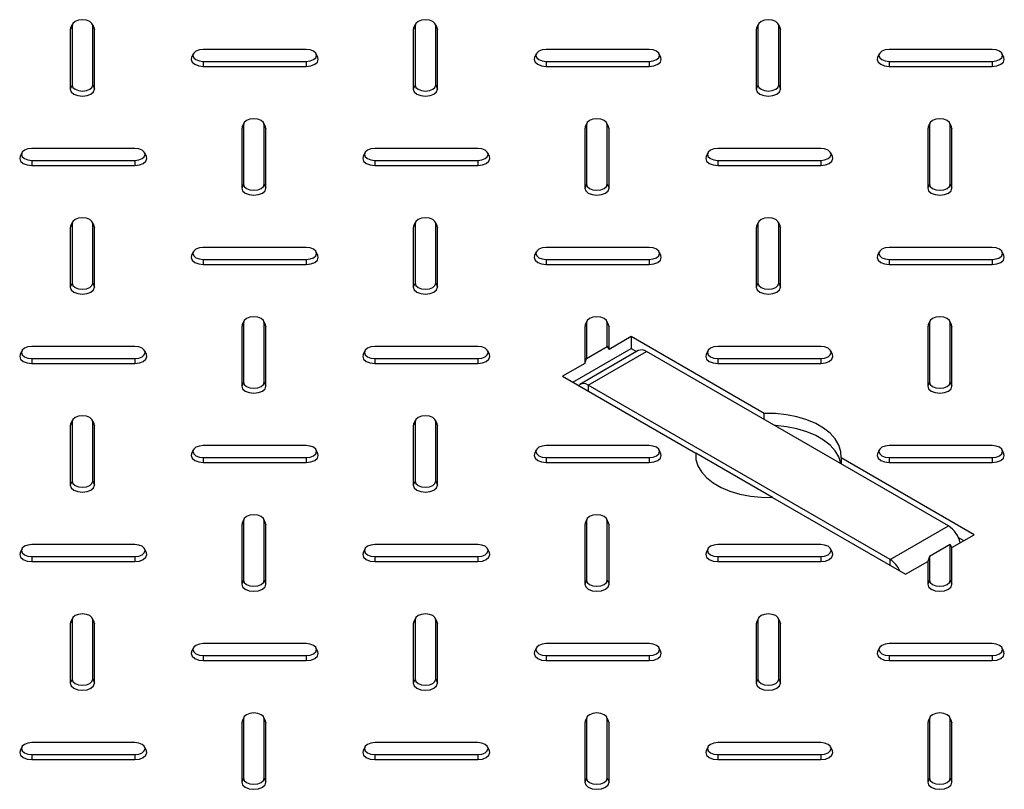
# Model space of a CAD drawing. Units: millimetres. Extents: x 8 to 450, y 1 to 291.
# Drawn here: x 282 to 322, y 189 to 221 of the extents above; entities that cross this region are included whole.
import ezdxf

# ---------------------------------------------------------------- set-up
doc = ezdxf.new("R2010")
doc.units = ezdxf.units.MM

msp = doc.modelspace()

# ---------------------------------------------------------------- linework, layer by layer
at = {"color": 7, "linetype": 'Continuous', "lineweight": 25}
for p, q in [((284.032, 220.917), (283.959, 220.754)), ((284.047, 220.981), (283.976, 220.828)), ((284.032, 220.917), (284.032, 218.468)), ((284.943, 220.828), (284.872, 220.981)), ((284.887, 218.468), (284.887, 220.917)), ((284.887, 220.917), (284.959, 220.754)), ((298.174, 220.917), (298.101, 220.754)), ((298.189, 220.981), (298.118, 220.828)), ((298.174, 220.917), (298.174, 218.468)), ((299.085, 220.828), (299.014, 220.981)), ((299.029, 218.468), (299.029, 220.917)), ((299.029, 220.917), (299.101, 220.754)), ((312.316, 220.917), (312.244, 220.754)), ((312.331, 220.981), (312.26, 220.828)), ((312.316, 220.917), (312.316, 218.468)), ((313.227, 220.828), (313.156, 220.981)), ((313.171, 218.468), (313.171, 220.917)), ((313.171, 220.917), (313.244, 220.754)), ((283.976, 220.828), (283.959, 220.754)), ((283.959, 220.754), (283.959, 218.305)), ((284.959, 220.754), (284.943, 220.828)), ((284.959, 218.305), (284.959, 220.754)), ((298.118, 220.828), (298.101, 220.754)), ((298.101, 220.754), (298.101, 218.305)), ((299.101, 220.754), (299.085, 220.828)), ((299.101, 218.305), (299.101, 220.754)), ((312.26, 220.828), (312.244, 220.754)), ((312.244, 220.754), (312.244, 218.305)), ((313.244, 220.754), (313.227, 220.828)), ((313.244, 218.305), (313.244, 220.754)), ((289.033, 219.756), (288.962, 219.604)), ((293.688, 219.939), (289.445, 219.939)), ((294.171, 219.604), (294.101, 219.756)), ((303.175, 219.756), (303.104, 219.604)), ((307.83, 219.939), (303.588, 219.939)), ((308.313, 219.604), (308.243, 219.756)), ((317.317, 219.756), (317.247, 219.604)), ((321.972, 219.939), (317.73, 219.939)), ((322.456, 219.604), (322.385, 219.756)), ((289.445, 219.446), (293.688, 219.446)), ((289.445, 219.446), (289.445, 219.241)), ((289.445, 219.241), (293.688, 219.241)), ((293.688, 219.446), (293.688, 219.241)), ((303.588, 219.446), (307.83, 219.446)), ((303.588, 219.446), (303.588, 219.241)), ((303.588, 219.241), (307.83, 219.241)), ((307.83, 219.446), (307.83, 219.241)), ((317.73, 219.446), (321.972, 219.446)), ((317.73, 219.446), (317.73, 219.241)), ((317.73, 219.241), (321.972, 219.241)), ((321.972, 219.446), (321.972, 219.241)), ((284.032, 218.468), (283.959, 218.305)), ((284.887, 218.468), (284.959, 218.305)), ((298.174, 218.468), (298.101, 218.305)), ((299.029, 218.468), (299.101, 218.305)), ((312.316, 218.468), (312.244, 218.305)), ((313.171, 218.468), (313.244, 218.305)), ((291.103, 216.835), (291.03, 216.672)), ((291.118, 216.899), (291.047, 216.746)), ((291.103, 216.835), (291.103, 214.386)), ((292.014, 216.746), (291.943, 216.899)), ((291.958, 214.386), (291.958, 216.835)), ((291.958, 216.835), (292.03, 216.672)), ((305.245, 216.835), (305.173, 216.672)), ((305.26, 216.899), (305.189, 216.746)), ((305.245, 216.835), (305.245, 214.386)), ((306.156, 216.746), (306.085, 216.899)), ((306.1, 214.386), (306.1, 216.835)), ((306.1, 216.835), (306.173, 216.672)), ((319.387, 216.835), (319.315, 216.672)), ((319.402, 216.899), (319.332, 216.746)), ((319.387, 216.835), (319.387, 214.386)), ((320.298, 216.746), (320.228, 216.899)), ((320.242, 214.386), (320.242, 216.835)), ((320.242, 216.835), (320.315, 216.672)), ((291.047, 216.746), (291.03, 216.672)), ((291.03, 216.672), (291.03, 214.223)), ((292.03, 216.672), (292.014, 216.746)), ((292.03, 214.223), (292.03, 216.672)), ((305.189, 216.746), (305.173, 216.672)), ((305.173, 216.672), (305.173, 214.223)), ((306.173, 216.672), (306.156, 216.746)), ((306.173, 214.223), (306.173, 216.672)), ((319.332, 216.746), (319.315, 216.672)), ((319.315, 216.672), (319.315, 214.223)), ((320.315, 216.672), (320.298, 216.746)), ((320.315, 214.223), (320.315, 216.672)), ((281.962, 215.674), (281.891, 215.522)), ((286.617, 215.857), (282.374, 215.857)), ((287.1, 215.522), (287.03, 215.674)), ((296.104, 215.674), (296.033, 215.522)), ((300.759, 215.857), (296.517, 215.857)), ((301.242, 215.522), (301.172, 215.674)), ((310.246, 215.674), (310.176, 215.522)), ((314.901, 215.857), (310.659, 215.857)), ((315.385, 215.522), (315.314, 215.674)), ((282.374, 215.364), (286.617, 215.364)), ((282.374, 215.364), (282.374, 215.159)), ((286.617, 215.364), (286.617, 215.159)), ((296.517, 215.364), (300.759, 215.364)), ((296.517, 215.364), (296.517, 215.159)), ((300.759, 215.364), (300.759, 215.159)), ((310.659, 215.364), (314.901, 215.364)), ((310.659, 215.364), (310.659, 215.159)), ((314.901, 215.364), (314.901, 215.159)), ((282.374, 215.159), (286.617, 215.159)), ((296.517, 215.159), (300.759, 215.159)), ((310.659, 215.159), (314.901, 215.159)), ((291.103, 214.386), (291.03, 214.223)), ((291.958, 214.386), (292.03, 214.223)), ((305.245, 214.386), (305.173, 214.223)), ((306.1, 214.386), (306.173, 214.223)), ((319.387, 214.386), (319.315, 214.223)), ((320.242, 214.386), (320.315, 214.223)), ((284.032, 212.753), (283.959, 212.59)), ((284.047, 212.817), (283.976, 212.664)), ((284.032, 212.753), (284.032, 210.304)), ((284.943, 212.664), (284.872, 212.817)), ((284.887, 210.304), (284.887, 212.753)), ((284.887, 212.753), (284.959, 212.59)), ((298.174, 212.753), (298.101, 212.59)), ((298.189, 212.817), (298.118, 212.664)), ((298.174, 212.753), (298.174, 210.304)), ((299.085, 212.664), (299.014, 212.817)), ((299.029, 210.304), (299.029, 212.753)), ((299.029, 212.753), (299.101, 212.59)), ((312.316, 212.753), (312.244, 212.59)), ((312.331, 212.817), (312.26, 212.664)), ((312.316, 212.753), (312.316, 210.304)), ((313.227, 212.664), (313.156, 212.817)), ((313.171, 210.304), (313.171, 212.753)), ((313.171, 212.753), (313.244, 212.59)), ((283.976, 212.664), (283.959, 212.59)), ((283.959, 212.59), (283.959, 210.141)), ((284.959, 212.59), (284.943, 212.664)), ((284.959, 210.141), (284.959, 212.59)), ((298.118, 212.664), (298.101, 212.59)), ((298.101, 212.59), (298.101, 210.141)), ((299.101, 212.59), (299.085, 212.664)), ((299.101, 210.141), (299.101, 212.59)), ((312.26, 212.664), (312.244, 212.59)), ((312.244, 212.59), (312.244, 210.141)), ((313.244, 212.59), (313.227, 212.664)), ((313.244, 210.141), (313.244, 212.59)), ((289.033, 211.592), (288.962, 211.44)), ((293.688, 211.775), (289.445, 211.775)), ((294.171, 211.44), (294.101, 211.592)), ((303.175, 211.592), (303.104, 211.44)), ((307.83, 211.775), (303.588, 211.775)), ((308.313, 211.44), (308.243, 211.592)), ((317.317, 211.592), (317.247, 211.44)), ((321.972, 211.775), (317.73, 211.775)), ((322.456, 211.44), (322.385, 211.592)), ((289.445, 211.282), (293.688, 211.282)), ((289.445, 211.282), (289.445, 211.077)), ((293.688, 211.282), (293.688, 211.077)), ((303.588, 211.282), (307.83, 211.282)), ((303.588, 211.282), (303.588, 211.077)), ((307.83, 211.282), (307.83, 211.077)), ((317.73, 211.282), (321.972, 211.282)), ((317.73, 211.282), (317.73, 211.077)), ((321.972, 211.282), (321.972, 211.077)), ((289.445, 211.077), (293.688, 211.077)), ((303.588, 211.077), (307.83, 211.077)), ((317.73, 211.077), (321.972, 211.077)), ((284.032, 210.304), (283.959, 210.141)), ((284.887, 210.304), (284.959, 210.141)), ((298.174, 210.304), (298.101, 210.141)), ((299.029, 210.304), (299.101, 210.141)), ((312.316, 210.304), (312.244, 210.141)), ((313.171, 210.304), (313.244, 210.141)), ((291.118, 208.735), (291.047, 208.582)), ((292.014, 208.582), (291.943, 208.735)), ((305.26, 208.735), (305.189, 208.582)), ((306.156, 208.582), (306.085, 208.735)), ((319.402, 208.735), (319.332, 208.582)), ((320.298, 208.582), (320.228, 208.735)), ((291.103, 208.671), (291.03, 208.508)), ((291.047, 208.582), (291.03, 208.508)), ((291.03, 208.508), (291.03, 206.059)), ((291.103, 208.671), (291.103, 206.222)), ((291.958, 206.222), (291.958, 208.671)), ((291.958, 208.671), (292.03, 208.508)), ((292.03, 208.508), (292.014, 208.582)), ((292.03, 206.059), (292.03, 208.508)), ((305.245, 208.671), (305.173, 208.508)), ((305.189, 208.582), (305.173, 208.508)), ((305.173, 208.508), (305.173, 206.995)), ((305.245, 208.671), (305.245, 207.2)), ((306.1, 207.693), (306.1, 208.671)), ((306.1, 208.671), (306.173, 208.508)), ((306.173, 208.508), (306.156, 208.582)), ((306.173, 207.572), (306.173, 208.508)), ((319.387, 208.671), (319.315, 208.508)), ((319.332, 208.582), (319.315, 208.508)), ((319.315, 208.508), (319.315, 206.059)), ((319.387, 208.671), (319.387, 206.222)), ((320.242, 206.222), (320.242, 208.671)), ((320.242, 208.671), (320.315, 208.508)), ((320.315, 208.508), (320.298, 208.582)), ((320.315, 206.059), (320.315, 208.508)), ((307.087, 208.1), (306.173, 207.572)), ((312.577, 204.93), (307.087, 208.1)), ((307.087, 208.1), (307.087, 207.61)), ((281.962, 207.51), (281.891, 207.357)), ((286.617, 207.693), (282.374, 207.693)), ((287.1, 207.357), (287.03, 207.51)), ((296.104, 207.51), (296.033, 207.357)), ((300.759, 207.693), (296.517, 207.693)), ((301.242, 207.357), (301.172, 207.51)), ((304.683, 206.222), (307.087, 207.61)), ((307.373, 207.522), (304.969, 206.134)), ((305.245, 207.2), (306.1, 207.693)), ((305.319, 206.099), (307.723, 207.487)), ((306.1, 207.693), (306.173, 207.572)), ((307.087, 207.61), (307.306, 207.483)), ((320.168, 200.303), (307.723, 207.487)), ((310.246, 207.51), (310.176, 207.357)), ((314.901, 207.693), (310.659, 207.693)), ((315.385, 207.357), (315.314, 207.51)), ((282.374, 207.2), (286.617, 207.2)), ((282.374, 207.2), (282.374, 206.995)), ((286.617, 207.2), (286.617, 206.995)), ((296.517, 207.2), (300.759, 207.2)), ((296.517, 207.2), (296.517, 206.995)), ((300.759, 207.2), (300.759, 206.995)), ((305.173, 206.995), (305.245, 207.2)), ((310.659, 207.2), (314.901, 207.2)), ((310.659, 207.2), (310.659, 206.995)), ((314.901, 207.2), (314.901, 206.995)), ((282.374, 206.995), (286.617, 206.995)), ((296.517, 206.995), (300.759, 206.995)), ((305.173, 206.995), (304.258, 206.467)), ((310.659, 206.995), (314.901, 206.995)), ((304.258, 206.467), (309.748, 203.298)), ((291.103, 206.222), (291.03, 206.059)), ((291.958, 206.222), (292.03, 206.059)), ((317.764, 198.915), (305.319, 206.099)), ((319.387, 206.222), (319.315, 206.059)), ((320.242, 206.222), (320.315, 206.059)), ((284.047, 204.653), (283.976, 204.5)), ((284.943, 204.5), (284.872, 204.653)), ((298.189, 204.653), (298.118, 204.5)), ((299.085, 204.5), (299.014, 204.653)), ((312.577, 204.685), (312.577, 204.93)), ((284.032, 204.589), (283.959, 204.426)), ((283.976, 204.5), (283.959, 204.426)), ((283.959, 204.426), (283.959, 201.977)), ((284.032, 204.589), (284.032, 202.14)), ((284.887, 202.14), (284.887, 204.589)), ((284.887, 204.589), (284.959, 204.426)), ((284.959, 204.426), (284.943, 204.5)), ((284.959, 201.977), (284.959, 204.426)), ((298.174, 204.589), (298.101, 204.426)), ((298.118, 204.5), (298.101, 204.426)), ((298.101, 204.426), (298.101, 201.977)), ((298.174, 204.589), (298.174, 202.14)), ((299.029, 202.14), (299.029, 204.589)), ((299.029, 204.589), (299.101, 204.426)), ((299.101, 204.426), (299.085, 204.5)), ((299.101, 201.977), (299.101, 204.426)), ((289.033, 203.428), (288.962, 203.275)), ((293.688, 203.611), (289.445, 203.611)), ((294.171, 203.275), (294.101, 203.428)), ((303.175, 203.428), (303.104, 203.275)), ((307.83, 203.611), (303.588, 203.611)), ((308.313, 203.275), (308.243, 203.428)), ((317.317, 203.428), (317.247, 203.275)), ((321.972, 203.611), (317.73, 203.611)), ((322.456, 203.275), (322.385, 203.428)), ((289.445, 203.118), (293.688, 203.118)), ((289.445, 203.118), (289.445, 202.913)), ((293.688, 203.118), (293.688, 202.913)), ((303.588, 203.118), (307.83, 203.118)), ((303.588, 203.118), (303.588, 202.913)), ((307.83, 203.118), (307.83, 202.913)), ((309.748, 203.298), (309.748, 203.105)), ((312.91, 201.472), (309.748, 203.297)), ((321.229, 199.936), (315.739, 203.105)), ((315.739, 203.105), (315.739, 202.86)), ((317.73, 203.118), (321.972, 203.118)), ((317.73, 203.118), (317.73, 202.913)), ((321.972, 203.118), (321.972, 202.913)), ((289.445, 202.913), (293.688, 202.913)), ((303.588, 202.913), (307.83, 202.913)), ((317.73, 202.913), (321.972, 202.913)), ((284.032, 202.14), (283.959, 201.977)), ((284.887, 202.14), (284.959, 201.977)), ((298.174, 202.14), (298.101, 201.977)), ((299.029, 202.14), (299.101, 201.977)), ((312.911, 201.472), (318.4, 198.303)), ((291.118, 200.571), (291.047, 200.418)), ((292.014, 200.418), (291.943, 200.571)), ((305.26, 200.571), (305.189, 200.418)), ((306.156, 200.418), (306.085, 200.571)), ((291.103, 200.507), (291.03, 200.344)), ((291.047, 200.418), (291.03, 200.344)), ((291.03, 200.344), (291.03, 197.895)), ((291.103, 200.507), (291.103, 198.058)), ((291.958, 198.058), (291.958, 200.507)), ((291.958, 200.507), (292.03, 200.344)), ((292.03, 200.344), (292.014, 200.418)), ((292.03, 197.895), (292.03, 200.344)), ((305.245, 200.507), (305.173, 200.344)), ((305.189, 200.418), (305.173, 200.344)), ((305.173, 200.344), (305.173, 197.895)), ((305.245, 200.507), (305.245, 198.058)), ((306.1, 198.058), (306.1, 200.507)), ((306.1, 200.507), (306.173, 200.344)), ((306.173, 200.344), (306.156, 200.418)), ((306.173, 197.895), (306.173, 200.344)), ((317.764, 198.915), (320.168, 200.303)), ((320.315, 199.408), (321.229, 199.936)), ((320.574, 199.823), (320.805, 199.691)), ((281.962, 199.346), (281.891, 199.193)), ((286.617, 199.529), (282.374, 199.529)), ((287.1, 199.193), (287.03, 199.346)), ((296.104, 199.346), (296.033, 199.193)), ((300.759, 199.529), (296.517, 199.529)), ((301.242, 199.193), (301.172, 199.346)), ((310.246, 199.346), (310.176, 199.193)), ((314.901, 199.529), (310.659, 199.529)), ((315.385, 199.193), (315.314, 199.346)), ((320.242, 199.529), (319.387, 199.036)), ((320.242, 198.058), (320.242, 199.529)), ((320.315, 199.408), (320.242, 199.529)), ((320.315, 197.895), (320.315, 199.408)), ((282.374, 199.036), (286.617, 199.036)), ((282.374, 199.036), (282.374, 198.83)), ((286.617, 199.036), (286.617, 198.83)), ((296.517, 199.036), (300.759, 199.036)), ((296.517, 199.036), (296.517, 198.83)), ((300.759, 199.036), (300.759, 198.83)), ((310.659, 199.036), (314.901, 199.036)), ((310.659, 199.036), (310.659, 198.83)), ((314.901, 199.036), (314.901, 198.83)), ((319.387, 199.036), (319.315, 198.83)), ((319.387, 199.036), (319.387, 198.058)), ((282.374, 198.83), (286.617, 198.83)), ((296.517, 198.83), (300.759, 198.83)), ((310.659, 198.83), (314.901, 198.83)), ((318.4, 198.303), (319.315, 198.83)), ((319.315, 198.83), (319.315, 197.895)), ((291.103, 198.058), (291.03, 197.895)), ((291.958, 198.058), (292.03, 197.895)), ((305.245, 198.058), (305.173, 197.895)), ((306.1, 198.058), (306.173, 197.895)), ((319.387, 198.058), (319.315, 197.895)), ((320.242, 198.058), (320.315, 197.895)), ((284.032, 196.425), (283.959, 196.262)), ((283.976, 196.336), (283.959, 196.262)), ((283.959, 196.262), (283.959, 193.812)), ((284.047, 196.488), (283.976, 196.336)), ((284.032, 196.425), (284.032, 193.976)), ((284.943, 196.336), (284.872, 196.488)), ((284.887, 193.976), (284.887, 196.425)), ((284.887, 196.425), (284.959, 196.262)), ((284.959, 196.262), (284.943, 196.336)), ((284.959, 193.812), (284.959, 196.262)), ((298.174, 196.425), (298.101, 196.262)), ((298.118, 196.336), (298.101, 196.262)), ((298.101, 196.262), (298.101, 193.812)), ((298.189, 196.488), (298.118, 196.336)), ((298.174, 196.425), (298.174, 193.976)), ((299.085, 196.336), (299.014, 196.488)), ((299.029, 193.976), (299.029, 196.425)), ((299.029, 196.425), (299.101, 196.262)), ((299.101, 196.262), (299.085, 196.336)), ((299.101, 193.812), (299.101, 196.262)), ((312.316, 196.425), (312.244, 196.262)), ((312.26, 196.336), (312.244, 196.262)), ((312.244, 196.262), (312.244, 193.812)), ((312.331, 196.488), (312.26, 196.336)), ((312.316, 196.425), (312.316, 193.976)), ((313.227, 196.336), (313.156, 196.488)), ((313.171, 193.976), (313.171, 196.425)), ((313.171, 196.425), (313.244, 196.262)), ((313.244, 196.262), (313.227, 196.336)), ((313.244, 193.812), (313.244, 196.262)), ((293.688, 195.447), (289.445, 195.447)), ((307.83, 195.447), (303.588, 195.447)), ((321.972, 195.447), (317.73, 195.447)), ((289.033, 195.264), (288.962, 195.111)), ((289.445, 194.954), (293.688, 194.954)), ((289.445, 194.954), (289.445, 194.748)), ((293.688, 194.954), (293.688, 194.748)), ((294.171, 195.111), (294.101, 195.264)), ((303.175, 195.264), (303.104, 195.111)), ((303.588, 194.954), (307.83, 194.954)), ((303.588, 194.954), (303.588, 194.748)), ((307.83, 194.954), (307.83, 194.748)), ((308.313, 195.111), (308.243, 195.264)), ((317.317, 195.264), (317.247, 195.111)), ((317.73, 194.954), (321.972, 194.954)), ((317.73, 194.954), (317.73, 194.748)), ((321.972, 194.954), (321.972, 194.748)), ((322.456, 195.111), (322.385, 195.264)), ((289.445, 194.748), (293.688, 194.748)), ((303.588, 194.748), (307.83, 194.748)), ((317.73, 194.748), (321.972, 194.748)), ((284.032, 193.976), (283.959, 193.812)), ((284.887, 193.976), (284.959, 193.812)), ((298.174, 193.976), (298.101, 193.812)), ((299.029, 193.976), (299.101, 193.812)), ((312.316, 193.976), (312.244, 193.812)), ((313.171, 193.976), (313.244, 193.812)), ((291.103, 192.343), (291.03, 192.18)), ((291.047, 192.254), (291.03, 192.18)), ((291.03, 192.18), (291.03, 189.73)), ((291.118, 192.406), (291.047, 192.254)), ((291.103, 192.343), (291.103, 189.894)), ((292.014, 192.254), (291.943, 192.406)), ((291.958, 189.894), (291.958, 192.343)), ((291.958, 192.343), (292.03, 192.18)), ((292.03, 192.18), (292.014, 192.254)), ((292.03, 189.73), (292.03, 192.18)), ((305.245, 192.343), (305.173, 192.18)), ((305.189, 192.254), (305.173, 192.18)), ((305.173, 192.18), (305.173, 189.73)), ((305.26, 192.406), (305.189, 192.254)), ((305.245, 192.343), (305.245, 189.894)), ((306.156, 192.254), (306.085, 192.406)), ((306.1, 189.894), (306.1, 192.343)), ((306.1, 192.343), (306.173, 192.18)), ((306.173, 192.18), (306.156, 192.254)), ((306.173, 189.73), (306.173, 192.18)), ((319.387, 192.343), (319.315, 192.18)), ((319.332, 192.254), (319.315, 192.18)), ((319.315, 192.18), (319.315, 189.73)), ((319.402, 192.406), (319.332, 192.254)), ((319.387, 192.343), (319.387, 189.894)), ((320.298, 192.254), (320.228, 192.406)), ((320.242, 189.894), (320.242, 192.343)), ((320.242, 192.343), (320.315, 192.18)), ((320.315, 192.18), (320.298, 192.254)), ((320.315, 189.73), (320.315, 192.18)), ((286.617, 191.365), (282.374, 191.365)), ((300.759, 191.365), (296.517, 191.365)), ((314.901, 191.365), (310.659, 191.365)), ((281.962, 191.182), (281.891, 191.029)), ((282.374, 190.872), (286.617, 190.872)), ((282.374, 190.872), (282.374, 190.666)), ((286.617, 190.872), (286.617, 190.666)), ((287.1, 191.029), (287.03, 191.182)), ((296.104, 191.182), (296.033, 191.029)), ((296.517, 190.872), (300.759, 190.872)), ((296.517, 190.872), (296.517, 190.666)), ((300.759, 190.872), (300.759, 190.666)), ((301.242, 191.029), (301.172, 191.182)), ((310.246, 191.182), (310.176, 191.029)), ((310.659, 190.872), (314.901, 190.872)), ((310.659, 190.872), (310.659, 190.666)), ((314.901, 190.872), (314.901, 190.666)), ((315.385, 191.029), (315.314, 191.182)), ((282.374, 190.666), (286.617, 190.666)), ((296.517, 190.666), (300.759, 190.666)), ((310.659, 190.666), (314.901, 190.666)), ((291.103, 189.894), (291.03, 189.73)), ((291.958, 189.894), (292.03, 189.73)), ((305.245, 189.894), (305.173, 189.73)), ((306.1, 189.894), (306.173, 189.73)), ((319.387, 189.894), (319.315, 189.73)), ((320.242, 189.894), (320.315, 189.73))]:
    msp.add_line(p, q, dxfattribs=at)
at = {"color": 8, "linetype": 'Continuous', "lineweight": 25}
for p, q in [((305.319, 206.099), (305.319, 205.854)), ((317.764, 198.67), (317.764, 198.915))]:
    msp.add_line(p, q, dxfattribs=at)
at = {"color": 7, "linetype": 'Continuous', "lineweight": 25, "flags": 128}
for points in [[(284.887, 220.917), (284.854, 221.012), (284.761, 221.092), (284.623, 221.145), (284.459, 221.164), (284.296, 221.145), (284.157, 221.092), (284.065, 221.012), (284.032, 220.917)], [(299.029, 220.917), (298.996, 221.012), (298.904, 221.092), (298.765, 221.145), (298.601, 221.164), (298.438, 221.145), (298.299, 221.092), (298.207, 221.012), (298.174, 220.917)], [(313.171, 220.917), (313.138, 221.012), (313.046, 221.092), (312.907, 221.145), (312.744, 221.164), (312.58, 221.145), (312.442, 221.092), (312.349, 221.012), (312.316, 220.917)], [(289.445, 219.939), (289.282, 219.92), (289.143, 219.867), (289.051, 219.787), (289.018, 219.693), (289.051, 219.598), (289.143, 219.518), (289.282, 219.465), (289.445, 219.446)], [(293.688, 219.446), (293.852, 219.465), (293.99, 219.518), (294.083, 219.598), (294.115, 219.693), (294.083, 219.787), (293.99, 219.867), (293.852, 219.92), (293.688, 219.939)], [(303.588, 219.939), (303.424, 219.92), (303.286, 219.867), (303.193, 219.787), (303.16, 219.693), (303.193, 219.598), (303.286, 219.518), (303.424, 219.465), (303.588, 219.446)], [(307.83, 219.446), (307.994, 219.465), (308.132, 219.518), (308.225, 219.598), (308.257, 219.693), (308.225, 219.787), (308.132, 219.867), (307.994, 219.92), (307.83, 219.939)], [(317.73, 219.939), (317.566, 219.92), (317.428, 219.867), (317.335, 219.787), (317.303, 219.693), (317.335, 219.598), (317.428, 219.518), (317.566, 219.465), (317.73, 219.446)], [(321.972, 219.446), (322.136, 219.465), (322.274, 219.518), (322.367, 219.598), (322.4, 219.693), (322.367, 219.787), (322.274, 219.867), (322.136, 219.92), (321.972, 219.939)], [(288.962, 219.604), (288.945, 219.529), (288.984, 219.419), (289.092, 219.325), (289.254, 219.263), (289.445, 219.241)], [(293.688, 219.241), (293.879, 219.263), (294.042, 219.325), (294.15, 219.419), (294.188, 219.529), (294.171, 219.604)], [(303.104, 219.604), (303.088, 219.529), (303.126, 219.419), (303.234, 219.325), (303.396, 219.263), (303.588, 219.241)], [(307.83, 219.241), (308.022, 219.263), (308.184, 219.325), (308.292, 219.419), (308.33, 219.529), (308.313, 219.604)], [(317.247, 219.604), (317.23, 219.529), (317.268, 219.419), (317.376, 219.325), (317.538, 219.263), (317.73, 219.241)], [(321.972, 219.241), (322.164, 219.263), (322.326, 219.325), (322.434, 219.419), (322.472, 219.529), (322.456, 219.604)], [(284.032, 218.468), (284.065, 218.374), (284.157, 218.294), (284.296, 218.24), (284.459, 218.221), (284.623, 218.24), (284.761, 218.294), (284.854, 218.374), (284.887, 218.468)], [(298.174, 218.468), (298.207, 218.374), (298.299, 218.294), (298.438, 218.24), (298.601, 218.221), (298.765, 218.24), (298.904, 218.294), (298.996, 218.374), (299.029, 218.468)], [(312.316, 218.468), (312.349, 218.374), (312.442, 218.294), (312.58, 218.24), (312.744, 218.221), (312.907, 218.24), (313.046, 218.294), (313.138, 218.374), (313.171, 218.468)], [(283.959, 218.305), (283.997, 218.194), (284.106, 218.101), (284.268, 218.038), (284.459, 218.016), (284.651, 218.038), (284.813, 218.101), (284.921, 218.194), (284.959, 218.305)], [(298.101, 218.305), (298.14, 218.194), (298.248, 218.101), (298.41, 218.038), (298.601, 218.016), (298.793, 218.038), (298.955, 218.101), (299.063, 218.194), (299.101, 218.305)], [(312.244, 218.305), (312.282, 218.194), (312.39, 218.101), (312.552, 218.038), (312.744, 218.016), (312.935, 218.038), (313.097, 218.101), (313.206, 218.194), (313.244, 218.305)], [(291.958, 216.835), (291.925, 216.93), (291.833, 217.01), (291.694, 217.063), (291.53, 217.082), (291.367, 217.063), (291.228, 217.01), (291.136, 216.93), (291.103, 216.835)], [(306.1, 216.835), (306.067, 216.93), (305.975, 217.01), (305.836, 217.063), (305.673, 217.082), (305.509, 217.063), (305.37, 217.01), (305.278, 216.93), (305.245, 216.835)], [(320.242, 216.835), (320.209, 216.93), (320.117, 217.01), (319.978, 217.063), (319.815, 217.082), (319.651, 217.063), (319.513, 217.01), (319.42, 216.93), (319.387, 216.835)], [(282.374, 215.857), (282.211, 215.838), (282.072, 215.785), (281.98, 215.705), (281.947, 215.611), (281.98, 215.516), (282.072, 215.436), (282.211, 215.383), (282.374, 215.364)], [(286.617, 215.364), (286.781, 215.383), (286.919, 215.436), (287.012, 215.516), (287.044, 215.611), (287.012, 215.705), (286.919, 215.785), (286.781, 215.838), (286.617, 215.857)], [(296.517, 215.857), (296.353, 215.838), (296.214, 215.785), (296.122, 215.705), (296.089, 215.611), (296.122, 215.516), (296.214, 215.436), (296.353, 215.383), (296.517, 215.364)], [(300.759, 215.364), (300.923, 215.383), (301.061, 215.436), (301.154, 215.516), (301.186, 215.611), (301.154, 215.705), (301.061, 215.785), (300.923, 215.838), (300.759, 215.857)], [(310.659, 215.857), (310.495, 215.838), (310.357, 215.785), (310.264, 215.705), (310.231, 215.611), (310.264, 215.516), (310.357, 215.436), (310.495, 215.383), (310.659, 215.364)], [(314.901, 215.364), (315.065, 215.383), (315.203, 215.436), (315.296, 215.516), (315.329, 215.611), (315.296, 215.705), (315.203, 215.785), (315.065, 215.838), (314.901, 215.857)], [(281.891, 215.522), (281.874, 215.447), (281.912, 215.337), (282.021, 215.243), (282.183, 215.181), (282.374, 215.159)], [(286.617, 215.159), (286.808, 215.181), (286.971, 215.243), (287.079, 215.337), (287.117, 215.447), (287.1, 215.522)], [(296.033, 215.522), (296.017, 215.447), (296.055, 215.337), (296.163, 215.243), (296.325, 215.181), (296.517, 215.159)], [(300.759, 215.159), (300.951, 215.181), (301.113, 215.243), (301.221, 215.337), (301.259, 215.447), (301.242, 215.522)], [(310.176, 215.522), (310.159, 215.447), (310.197, 215.337), (310.305, 215.243), (310.467, 215.181), (310.659, 215.159)], [(314.901, 215.159), (315.093, 215.181), (315.255, 215.243), (315.363, 215.337), (315.401, 215.447), (315.385, 215.522)], [(291.103, 214.386), (291.136, 214.292), (291.228, 214.212), (291.367, 214.158), (291.53, 214.139), (291.694, 214.158), (291.833, 214.212), (291.925, 214.292), (291.958, 214.386)], [(305.245, 214.386), (305.278, 214.292), (305.37, 214.212), (305.509, 214.158), (305.673, 214.139), (305.836, 214.158), (305.975, 214.212), (306.067, 214.292), (306.1, 214.386)], [(319.387, 214.386), (319.42, 214.292), (319.513, 214.212), (319.651, 214.158), (319.815, 214.139), (319.978, 214.158), (320.117, 214.212), (320.209, 214.292), (320.242, 214.386)], [(291.03, 214.223), (291.068, 214.112), (291.177, 214.019), (291.339, 213.956), (291.53, 213.934), (291.722, 213.956), (291.884, 214.019), (291.992, 214.112), (292.03, 214.223)], [(305.173, 214.223), (305.211, 214.112), (305.319, 214.019), (305.481, 213.956), (305.673, 213.934), (305.864, 213.956), (306.026, 214.019), (306.134, 214.112), (306.173, 214.223)], [(319.315, 214.223), (319.353, 214.112), (319.461, 214.019), (319.623, 213.956), (319.815, 213.934), (320.006, 213.956), (320.168, 214.019), (320.277, 214.112), (320.315, 214.223)], [(284.887, 212.753), (284.854, 212.848), (284.761, 212.928), (284.623, 212.981), (284.459, 213), (284.296, 212.981), (284.157, 212.928), (284.065, 212.848), (284.032, 212.753)], [(299.029, 212.753), (298.996, 212.848), (298.904, 212.928), (298.765, 212.981), (298.601, 213), (298.438, 212.981), (298.299, 212.928), (298.207, 212.848), (298.174, 212.753)], [(313.171, 212.753), (313.138, 212.848), (313.046, 212.928), (312.907, 212.981), (312.744, 213), (312.58, 212.981), (312.442, 212.928), (312.349, 212.848), (312.316, 212.753)], [(289.445, 211.775), (289.282, 211.756), (289.143, 211.703), (289.051, 211.623), (289.018, 211.529), (289.051, 211.434), (289.143, 211.354), (289.282, 211.301), (289.445, 211.282)], [(293.688, 211.282), (293.852, 211.301), (293.99, 211.354), (294.083, 211.434), (294.115, 211.529), (294.083, 211.623), (293.99, 211.703), (293.852, 211.756), (293.688, 211.775)], [(303.588, 211.775), (303.424, 211.756), (303.286, 211.703), (303.193, 211.623), (303.16, 211.529), (303.193, 211.434), (303.286, 211.354), (303.424, 211.301), (303.588, 211.282)], [(307.83, 211.282), (307.994, 211.301), (308.132, 211.354), (308.225, 211.434), (308.257, 211.529), (308.225, 211.623), (308.132, 211.703), (307.994, 211.756), (307.83, 211.775)], [(317.73, 211.775), (317.566, 211.756), (317.428, 211.703), (317.335, 211.623), (317.303, 211.529), (317.335, 211.434), (317.428, 211.354), (317.566, 211.301), (317.73, 211.282)], [(321.972, 211.282), (322.136, 211.301), (322.274, 211.354), (322.367, 211.434), (322.4, 211.529), (322.367, 211.623), (322.274, 211.703), (322.136, 211.756), (321.972, 211.775)], [(288.962, 211.44), (288.945, 211.365), (288.984, 211.255), (289.092, 211.161), (289.254, 211.099), (289.445, 211.077)], [(293.688, 211.077), (293.879, 211.099), (294.042, 211.161), (294.15, 211.255), (294.188, 211.365), (294.171, 211.44)], [(303.104, 211.44), (303.088, 211.365), (303.126, 211.255), (303.234, 211.161), (303.396, 211.099), (303.588, 211.077)], [(307.83, 211.077), (308.022, 211.099), (308.184, 211.161), (308.292, 211.255), (308.33, 211.365), (308.313, 211.44)], [(317.247, 211.44), (317.23, 211.365), (317.268, 211.255), (317.376, 211.161), (317.538, 211.099), (317.73, 211.077)], [(321.972, 211.077), (322.164, 211.099), (322.326, 211.161), (322.434, 211.255), (322.472, 211.365), (322.456, 211.44)], [(284.032, 210.304), (284.065, 210.21), (284.157, 210.13), (284.296, 210.076), (284.459, 210.057), (284.623, 210.076), (284.761, 210.13), (284.854, 210.21), (284.887, 210.304)], [(298.174, 210.304), (298.207, 210.21), (298.299, 210.13), (298.438, 210.076), (298.601, 210.057), (298.765, 210.076), (298.904, 210.13), (298.996, 210.21), (299.029, 210.304)], [(312.316, 210.304), (312.349, 210.21), (312.442, 210.13), (312.58, 210.076), (312.744, 210.057), (312.907, 210.076), (313.046, 210.13), (313.138, 210.21), (313.171, 210.304)], [(283.959, 210.141), (283.997, 210.03), (284.106, 209.937), (284.268, 209.874), (284.459, 209.852), (284.651, 209.874), (284.813, 209.937), (284.921, 210.03), (284.959, 210.141)], [(298.101, 210.141), (298.14, 210.03), (298.248, 209.937), (298.41, 209.874), (298.601, 209.852), (298.793, 209.874), (298.955, 209.937), (299.063, 210.03), (299.101, 210.141)], [(312.244, 210.141), (312.282, 210.03), (312.39, 209.937), (312.552, 209.874), (312.744, 209.852), (312.935, 209.874), (313.097, 209.937), (313.206, 210.03), (313.244, 210.141)], [(291.958, 208.671), (291.925, 208.766), (291.833, 208.846), (291.694, 208.899), (291.53, 208.918), (291.367, 208.899), (291.228, 208.846), (291.136, 208.766), (291.103, 208.671)], [(306.1, 208.671), (306.067, 208.766), (305.975, 208.846), (305.836, 208.899), (305.673, 208.918), (305.509, 208.899), (305.37, 208.846), (305.278, 208.766), (305.245, 208.671)], [(320.242, 208.671), (320.209, 208.766), (320.117, 208.846), (319.978, 208.899), (319.815, 208.918), (319.651, 208.899), (319.513, 208.846), (319.42, 208.766), (319.387, 208.671)], [(282.374, 207.693), (282.211, 207.674), (282.072, 207.621), (281.98, 207.541), (281.947, 207.447), (281.98, 207.352), (282.072, 207.272), (282.211, 207.219), (282.374, 207.2)], [(286.617, 207.2), (286.781, 207.219), (286.919, 207.272), (287.012, 207.352), (287.044, 207.447), (287.012, 207.541), (286.919, 207.621), (286.781, 207.674), (286.617, 207.693)], [(296.517, 207.693), (296.353, 207.674), (296.214, 207.621), (296.122, 207.541), (296.089, 207.447), (296.122, 207.352), (296.214, 207.272), (296.353, 207.219), (296.517, 207.2)], [(300.759, 207.2), (300.923, 207.219), (301.061, 207.272), (301.154, 207.352), (301.186, 207.447), (301.154, 207.541), (301.061, 207.621), (300.923, 207.674), (300.759, 207.693)], [(310.659, 207.693), (310.495, 207.674), (310.357, 207.621), (310.264, 207.541), (310.231, 207.447), (310.264, 207.352), (310.357, 207.272), (310.495, 207.219), (310.659, 207.2)], [(314.901, 207.2), (315.065, 207.219), (315.203, 207.272), (315.296, 207.352), (315.329, 207.447), (315.296, 207.541), (315.203, 207.621), (315.065, 207.674), (314.901, 207.693)], [(281.891, 207.357), (281.874, 207.283), (281.912, 207.173), (282.021, 207.079), (282.183, 207.017), (282.374, 206.995)], [(286.617, 206.995), (286.808, 207.017), (286.971, 207.079), (287.079, 207.173), (287.117, 207.283), (287.1, 207.357)], [(296.033, 207.357), (296.017, 207.283), (296.055, 207.173), (296.163, 207.079), (296.325, 207.017), (296.517, 206.995)], [(300.759, 206.995), (300.951, 207.017), (301.113, 207.079), (301.221, 207.173), (301.259, 207.283), (301.242, 207.357)], [(310.176, 207.357), (310.159, 207.283), (310.197, 207.173), (310.305, 207.079), (310.467, 207.017), (310.659, 206.995)], [(314.901, 206.995), (315.093, 207.017), (315.255, 207.079), (315.363, 207.173), (315.401, 207.283), (315.385, 207.357)], [(291.03, 206.059), (291.068, 205.948), (291.177, 205.854), (291.339, 205.792), (291.53, 205.77), (291.722, 205.792), (291.884, 205.854), (291.992, 205.948), (292.03, 206.059)], [(291.103, 206.222), (291.136, 206.128), (291.228, 206.048), (291.367, 205.994), (291.53, 205.975), (291.694, 205.994), (291.833, 206.048), (291.925, 206.128), (291.958, 206.222)], [(319.315, 206.059), (319.353, 205.948), (319.461, 205.854), (319.623, 205.792), (319.815, 205.77), (320.006, 205.792), (320.168, 205.854), (320.277, 205.948), (320.315, 206.059)], [(319.387, 206.222), (319.42, 206.128), (319.513, 206.048), (319.651, 205.994), (319.815, 205.975), (319.978, 205.994), (320.117, 206.048), (320.209, 206.128), (320.242, 206.222)], [(284.887, 204.589), (284.854, 204.683), (284.761, 204.763), (284.623, 204.817), (284.459, 204.836), (284.296, 204.817), (284.157, 204.763), (284.065, 204.683), (284.032, 204.589)], [(299.029, 204.589), (298.996, 204.683), (298.904, 204.763), (298.765, 204.817), (298.601, 204.836), (298.438, 204.817), (298.299, 204.763), (298.207, 204.683), (298.174, 204.589)], [(315.739, 203.105), (315.729, 203.369), (315.65, 203.63), (315.503, 203.881), (315.292, 204.115), (315.021, 204.329), (314.697, 204.516), (314.327, 204.672), (313.92, 204.794), (313.486, 204.879), (313.035, 204.925), (312.577, 204.93)], [(315.732, 202.864), (315.729, 202.879), (315.65, 203.14), (315.503, 203.391), (315.292, 203.625), (315.021, 203.839), (314.697, 204.026), (314.327, 204.182), (313.92, 204.304), (313.486, 204.389), (313.035, 204.435), (313.008, 204.436)], [(289.445, 203.611), (289.282, 203.592), (289.143, 203.539), (289.051, 203.459), (289.018, 203.364), (289.051, 203.27), (289.143, 203.19), (289.282, 203.137), (289.445, 203.118)], [(293.688, 203.118), (293.852, 203.137), (293.99, 203.19), (294.083, 203.27), (294.115, 203.364), (294.083, 203.459), (293.99, 203.539), (293.852, 203.592), (293.688, 203.611)], [(303.588, 203.611), (303.424, 203.592), (303.286, 203.539), (303.193, 203.459), (303.16, 203.364), (303.193, 203.27), (303.286, 203.19), (303.424, 203.137), (303.588, 203.118)], [(307.83, 203.118), (307.994, 203.137), (308.132, 203.19), (308.225, 203.27), (308.257, 203.364), (308.225, 203.459), (308.132, 203.539), (307.994, 203.592), (307.83, 203.611)], [(317.73, 203.611), (317.566, 203.592), (317.428, 203.539), (317.335, 203.459), (317.303, 203.364), (317.335, 203.27), (317.428, 203.19), (317.566, 203.137), (317.73, 203.118)], [(321.972, 203.118), (322.136, 203.137), (322.274, 203.19), (322.367, 203.27), (322.4, 203.364), (322.367, 203.459), (322.274, 203.539), (322.136, 203.592), (321.972, 203.611)], [(288.962, 203.275), (288.945, 203.201), (288.984, 203.091), (289.092, 202.997), (289.254, 202.934), (289.445, 202.913)], [(293.688, 202.913), (293.879, 202.934), (294.042, 202.997), (294.15, 203.091), (294.188, 203.201), (294.171, 203.275)], [(303.104, 203.275), (303.088, 203.201), (303.126, 203.091), (303.234, 202.997), (303.396, 202.934), (303.588, 202.913)], [(307.83, 202.913), (308.022, 202.934), (308.184, 202.997), (308.292, 203.091), (308.33, 203.201), (308.313, 203.275)], [(309.748, 203.298), (309.758, 203.033), (309.837, 202.772), (309.984, 202.522), (310.196, 202.287), (310.466, 202.074), (310.791, 201.887), (311.16, 201.73), (311.567, 201.608), (312.001, 201.523), (312.452, 201.477), (312.911, 201.472)], [(317.247, 203.275), (317.23, 203.201), (317.268, 203.091), (317.376, 202.997), (317.538, 202.934), (317.73, 202.913)], [(321.972, 202.913), (322.164, 202.934), (322.326, 202.997), (322.434, 203.091), (322.472, 203.201), (322.456, 203.275)], [(283.959, 201.977), (283.997, 201.866), (284.106, 201.772), (284.268, 201.71), (284.459, 201.688), (284.651, 201.71), (284.813, 201.772), (284.921, 201.866), (284.959, 201.977)], [(284.032, 202.14), (284.065, 202.045), (284.157, 201.965), (284.296, 201.912), (284.459, 201.893), (284.623, 201.912), (284.761, 201.965), (284.854, 202.045), (284.887, 202.14)], [(298.101, 201.977), (298.14, 201.866), (298.248, 201.772), (298.41, 201.71), (298.601, 201.688), (298.793, 201.71), (298.955, 201.772), (299.063, 201.866), (299.101, 201.977)], [(298.174, 202.14), (298.207, 202.045), (298.299, 201.965), (298.438, 201.912), (298.601, 201.893), (298.765, 201.912), (298.904, 201.965), (298.996, 202.045), (299.029, 202.14)], [(291.958, 200.507), (291.925, 200.601), (291.833, 200.681), (291.694, 200.735), (291.53, 200.754), (291.367, 200.735), (291.228, 200.681), (291.136, 200.601), (291.103, 200.507)], [(306.1, 200.507), (306.067, 200.601), (305.975, 200.681), (305.836, 200.735), (305.673, 200.754), (305.509, 200.735), (305.37, 200.681), (305.278, 200.601), (305.245, 200.507)], [(282.374, 199.529), (282.211, 199.51), (282.072, 199.457), (281.98, 199.377), (281.947, 199.282), (281.98, 199.188), (282.072, 199.108), (282.211, 199.055), (282.374, 199.036)], [(286.617, 199.036), (286.781, 199.055), (286.919, 199.108), (287.012, 199.188), (287.044, 199.282), (287.012, 199.377), (286.919, 199.457), (286.781, 199.51), (286.617, 199.529)], [(296.517, 199.529), (296.353, 199.51), (296.214, 199.457), (296.122, 199.377), (296.089, 199.282), (296.122, 199.188), (296.214, 199.108), (296.353, 199.055), (296.517, 199.036)], [(300.759, 199.036), (300.923, 199.055), (301.061, 199.108), (301.154, 199.188), (301.186, 199.282), (301.154, 199.377), (301.061, 199.457), (300.923, 199.51), (300.759, 199.529)], [(310.659, 199.529), (310.495, 199.51), (310.357, 199.457), (310.264, 199.377), (310.231, 199.282), (310.264, 199.188), (310.357, 199.108), (310.495, 199.055), (310.659, 199.036)], [(314.901, 199.036), (315.065, 199.055), (315.203, 199.108), (315.296, 199.188), (315.329, 199.282), (315.296, 199.377), (315.203, 199.457), (315.065, 199.51), (314.901, 199.529)], [(281.891, 199.193), (281.874, 199.119), (281.912, 199.009), (282.021, 198.915), (282.183, 198.852), (282.374, 198.83)], [(286.617, 198.83), (286.808, 198.852), (286.971, 198.915), (287.079, 199.009), (287.117, 199.119), (287.1, 199.193)], [(296.033, 199.193), (296.017, 199.119), (296.055, 199.009), (296.163, 198.915), (296.325, 198.852), (296.517, 198.83)], [(300.759, 198.83), (300.951, 198.852), (301.113, 198.915), (301.221, 199.009), (301.259, 199.119), (301.242, 199.193)], [(310.176, 199.193), (310.159, 199.119), (310.197, 199.009), (310.305, 198.915), (310.467, 198.852), (310.659, 198.83)], [(314.901, 198.83), (315.093, 198.852), (315.255, 198.915), (315.363, 199.009), (315.401, 199.119), (315.385, 199.193)], [(291.03, 197.895), (291.068, 197.784), (291.177, 197.69), (291.339, 197.628), (291.53, 197.606), (291.722, 197.628), (291.884, 197.69), (291.992, 197.784), (292.03, 197.895)], [(291.103, 198.058), (291.136, 197.963), (291.228, 197.883), (291.367, 197.83), (291.53, 197.811), (291.694, 197.83), (291.833, 197.883), (291.925, 197.963), (291.958, 198.058)], [(305.173, 197.895), (305.211, 197.784), (305.319, 197.69), (305.481, 197.628), (305.673, 197.606), (305.864, 197.628), (306.026, 197.69), (306.134, 197.784), (306.173, 197.895)], [(305.245, 198.058), (305.278, 197.963), (305.37, 197.883), (305.509, 197.83), (305.673, 197.811), (305.836, 197.83), (305.975, 197.883), (306.067, 197.963), (306.1, 198.058)], [(319.315, 197.895), (319.353, 197.784), (319.461, 197.69), (319.623, 197.628), (319.815, 197.606), (320.006, 197.628), (320.168, 197.69), (320.277, 197.784), (320.315, 197.895)], [(319.387, 198.058), (319.42, 197.963), (319.513, 197.883), (319.651, 197.83), (319.815, 197.811), (319.978, 197.83), (320.117, 197.883), (320.209, 197.963), (320.242, 198.058)], [(284.887, 196.425), (284.854, 196.519), (284.761, 196.599), (284.623, 196.653), (284.459, 196.672), (284.296, 196.653), (284.157, 196.599), (284.065, 196.519), (284.032, 196.425)], [(299.029, 196.425), (298.996, 196.519), (298.904, 196.599), (298.765, 196.653), (298.601, 196.672), (298.438, 196.653), (298.299, 196.599), (298.207, 196.519), (298.174, 196.425)], [(313.171, 196.425), (313.138, 196.519), (313.046, 196.599), (312.907, 196.653), (312.744, 196.672), (312.58, 196.653), (312.442, 196.599), (312.349, 196.519), (312.316, 196.425)], [(289.445, 195.447), (289.282, 195.428), (289.143, 195.375), (289.051, 195.295), (289.018, 195.2), (289.051, 195.106), (289.143, 195.026), (289.282, 194.973), (289.445, 194.954)], [(293.688, 194.954), (293.852, 194.973), (293.99, 195.026), (294.083, 195.106), (294.115, 195.2), (294.083, 195.295), (293.99, 195.375), (293.852, 195.428), (293.688, 195.447)], [(303.588, 195.447), (303.424, 195.428), (303.286, 195.375), (303.193, 195.295), (303.16, 195.2), (303.193, 195.106), (303.286, 195.026), (303.424, 194.973), (303.588, 194.954)], [(307.83, 194.954), (307.994, 194.973), (308.132, 195.026), (308.225, 195.106), (308.257, 195.2), (308.225, 195.295), (308.132, 195.375), (307.994, 195.428), (307.83, 195.447)], [(317.73, 195.447), (317.566, 195.428), (317.428, 195.375), (317.335, 195.295), (317.303, 195.2), (317.335, 195.106), (317.428, 195.026), (317.566, 194.973), (317.73, 194.954)], [(321.972, 194.954), (322.136, 194.973), (322.274, 195.026), (322.367, 195.106), (322.4, 195.2), (322.367, 195.295), (322.274, 195.375), (322.136, 195.428), (321.972, 195.447)], [(288.962, 195.111), (288.945, 195.037), (288.984, 194.927), (289.092, 194.833), (289.254, 194.77), (289.445, 194.748)], [(293.688, 194.748), (293.879, 194.77), (294.042, 194.833), (294.15, 194.927), (294.188, 195.037), (294.171, 195.111)], [(303.104, 195.111), (303.088, 195.037), (303.126, 194.927), (303.234, 194.833), (303.396, 194.77), (303.588, 194.748)], [(307.83, 194.748), (308.022, 194.77), (308.184, 194.833), (308.292, 194.927), (308.33, 195.037), (308.313, 195.111)], [(317.247, 195.111), (317.23, 195.037), (317.268, 194.927), (317.376, 194.833), (317.538, 194.77), (317.73, 194.748)], [(321.972, 194.748), (322.164, 194.77), (322.326, 194.833), (322.434, 194.927), (322.472, 195.037), (322.456, 195.111)], [(283.959, 193.812), (283.997, 193.702), (284.106, 193.608), (284.268, 193.546), (284.459, 193.524), (284.651, 193.546), (284.813, 193.608), (284.921, 193.702), (284.959, 193.812)], [(284.032, 193.976), (284.065, 193.881), (284.157, 193.801), (284.296, 193.748), (284.459, 193.729), (284.623, 193.748), (284.761, 193.801), (284.854, 193.881), (284.887, 193.976)], [(298.101, 193.812), (298.14, 193.702), (298.248, 193.608), (298.41, 193.546), (298.601, 193.524), (298.793, 193.546), (298.955, 193.608), (299.063, 193.702), (299.101, 193.812)], [(298.174, 193.976), (298.207, 193.881), (298.299, 193.801), (298.438, 193.748), (298.601, 193.729), (298.765, 193.748), (298.904, 193.801), (298.996, 193.881), (299.029, 193.976)], [(312.244, 193.812), (312.282, 193.702), (312.39, 193.608), (312.552, 193.546), (312.744, 193.524), (312.935, 193.546), (313.097, 193.608), (313.206, 193.702), (313.244, 193.812)], [(312.316, 193.976), (312.349, 193.881), (312.442, 193.801), (312.58, 193.748), (312.744, 193.729), (312.907, 193.748), (313.046, 193.801), (313.138, 193.881), (313.171, 193.976)], [(291.958, 192.343), (291.925, 192.437), (291.833, 192.517), (291.694, 192.571), (291.53, 192.59), (291.367, 192.571), (291.228, 192.517), (291.136, 192.437), (291.103, 192.343)], [(306.1, 192.343), (306.067, 192.437), (305.975, 192.517), (305.836, 192.571), (305.673, 192.59), (305.509, 192.571), (305.37, 192.517), (305.278, 192.437), (305.245, 192.343)], [(320.242, 192.343), (320.209, 192.437), (320.117, 192.517), (319.978, 192.571), (319.815, 192.59), (319.651, 192.571), (319.513, 192.517), (319.42, 192.437), (319.387, 192.343)], [(282.374, 191.365), (282.211, 191.346), (282.072, 191.293), (281.98, 191.213), (281.947, 191.118), (281.98, 191.024), (282.072, 190.944), (282.211, 190.891), (282.374, 190.872)], [(286.617, 190.872), (286.781, 190.891), (286.919, 190.944), (287.012, 191.024), (287.044, 191.118), (287.012, 191.213), (286.919, 191.293), (286.781, 191.346), (286.617, 191.365)], [(296.517, 191.365), (296.353, 191.346), (296.214, 191.293), (296.122, 191.213), (296.089, 191.118), (296.122, 191.024), (296.214, 190.944), (296.353, 190.891), (296.517, 190.872)], [(300.759, 190.872), (300.923, 190.891), (301.061, 190.944), (301.154, 191.024), (301.186, 191.118), (301.154, 191.213), (301.061, 191.293), (300.923, 191.346), (300.759, 191.365)], [(310.659, 191.365), (310.495, 191.346), (310.357, 191.293), (310.264, 191.213), (310.231, 191.118), (310.264, 191.024), (310.357, 190.944), (310.495, 190.891), (310.659, 190.872)], [(314.901, 190.872), (315.065, 190.891), (315.203, 190.944), (315.296, 191.024), (315.329, 191.118), (315.296, 191.213), (315.203, 191.293), (315.065, 191.346), (314.901, 191.365)], [(281.891, 191.029), (281.874, 190.955), (281.912, 190.845), (282.021, 190.751), (282.183, 190.688), (282.374, 190.666)], [(286.617, 190.666), (286.808, 190.688), (286.971, 190.751), (287.079, 190.845), (287.117, 190.955), (287.1, 191.029)], [(296.033, 191.029), (296.017, 190.955), (296.055, 190.845), (296.163, 190.751), (296.325, 190.688), (296.517, 190.666)], [(300.759, 190.666), (300.951, 190.688), (301.113, 190.751), (301.221, 190.845), (301.259, 190.955), (301.242, 191.029)], [(310.176, 191.029), (310.159, 190.955), (310.197, 190.845), (310.305, 190.751), (310.467, 190.688), (310.659, 190.666)], [(314.901, 190.666), (315.093, 190.688), (315.255, 190.751), (315.363, 190.845), (315.401, 190.955), (315.385, 191.029)], [(291.03, 189.73), (291.068, 189.62), (291.177, 189.526), (291.339, 189.464), (291.53, 189.442), (291.722, 189.464), (291.884, 189.526), (291.992, 189.62), (292.03, 189.73)], [(291.103, 189.894), (291.136, 189.799), (291.228, 189.719), (291.367, 189.666), (291.53, 189.647), (291.694, 189.666), (291.833, 189.719), (291.925, 189.799), (291.958, 189.894)], [(305.173, 189.73), (305.211, 189.62), (305.319, 189.526), (305.481, 189.464), (305.673, 189.442), (305.864, 189.464), (306.026, 189.526), (306.134, 189.62), (306.173, 189.73)], [(305.245, 189.894), (305.278, 189.799), (305.37, 189.719), (305.509, 189.666), (305.673, 189.647), (305.836, 189.666), (305.975, 189.719), (306.067, 189.799), (306.1, 189.894)], [(319.315, 189.73), (319.353, 189.62), (319.461, 189.526), (319.623, 189.464), (319.815, 189.442), (320.006, 189.464), (320.168, 189.526), (320.277, 189.62), (320.315, 189.73)], [(319.387, 189.894), (319.42, 189.799), (319.513, 189.719), (319.651, 189.666), (319.815, 189.647), (319.978, 189.666), (320.117, 189.719), (320.209, 189.799), (320.242, 189.894)]]:
    msp.add_lwpolyline(points, dxfattribs=at)
at = {"color": 7, "linetype": 'Continuous', "lineweight": 25}
for centre, radius, start, end in [((307.518, 207.201), 0.352, 54.3824, 114.3071), ((305.122, 205.853), 0.316, 51.4106, 131.5344), ((319.583, 199.39), 1.085, 11.1624, 57.3384), ((317.203, 198.028), 1.049, 22.8537, 57.6926)]:
    msp.add_arc(centre, radius, start, end, dxfattribs=at)

doc.saveas('drawing.dxf')
